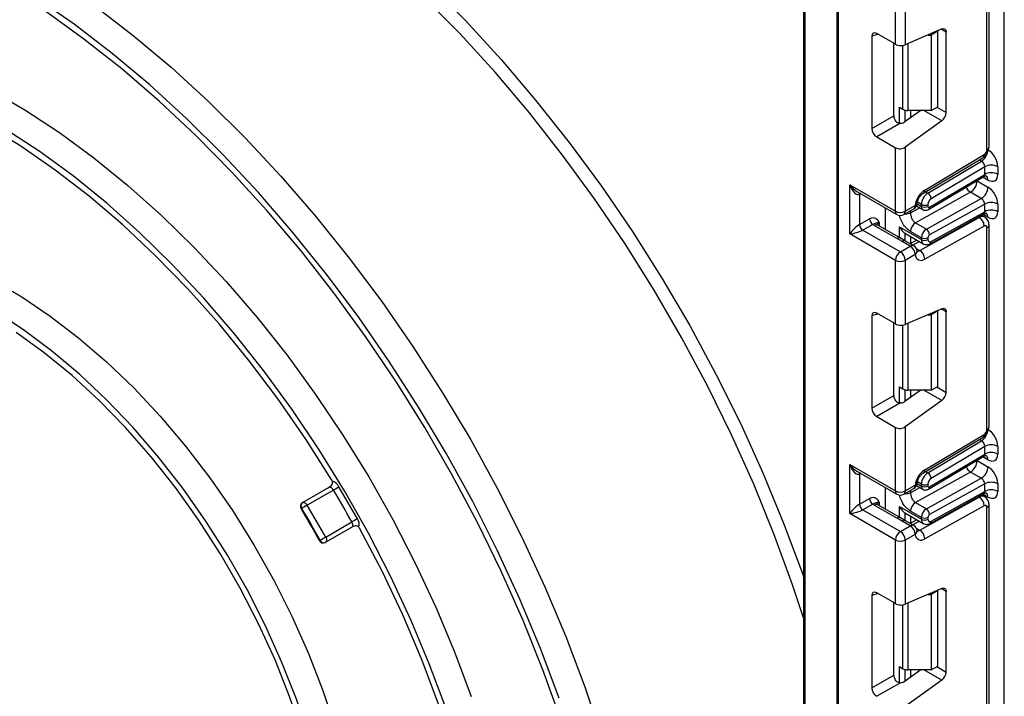
# Model space of a CAD drawing. Units: millimetres. Extents: x -446 to 6636, y -712 to 3696.
# Drawn here: x 3033 to 3246, y 1012 to 1158 of the extents above; entities that cross this region are included whole.
import ezdxf

# ---------------------------------------------------------------- set-up
doc = ezdxf.new("R2010")
doc.units = ezdxf.units.MM

msp = doc.modelspace()

# ---------------------------------------------------------------- linework, layer by layer
at = {"color": 7, "linetype": 'Continuous', "lineweight": 25, "ltscale": 10}
for p, q in [((3246.38155, 762.07615), (3246.38155, 1687.05358)), ((3202.95515, 1246.59944), (3202.95515, 997.9481)), ((3210.16764, 1240.73265), (3210.16764, 753.25778)), ((3210.46053, 1240.32445), (3210.46053, 752.84958)), ((3242.63389, 1130.37004), (3242.63389, 1173.9867)), ((3243.07323, 1130.98234), (3243.07323, 1174.599)), ((3222.8349, 1153.17538), (3222.8349, 1166.9322)), ((3224.95622, 1166.9322), (3224.95622, 1153.02499)), ((3217.7303, 1154.90651), (3217.7303, 1134.93366)), ((3222.8349, 1153.17538), (3218.78306, 1155.51445)), ((3232.86365, 1156.46868), (3224.95622, 1153.02499)), ((3229.87644, 1155.16775), (3230.5565, 1155.16775)), ((3231.97072, 1155.98416), (3230.5565, 1155.16775)), ((3230.5565, 1155.16775), (3230.5565, 1138.83693)), ((3231.97072, 1155.98416), (3231.87627, 1156.03868)), ((3231.97072, 1139.65334), (3231.97072, 1155.98416)), ((3233.79505, 1138.36095), (3233.79505, 1155.79068)), ((3222.49388, 1137.6837), (3222.49388, 1153.37224)), ((3230.5565, 1138.83693), (3231.97072, 1139.65334)), ((3217.7303, 1134.93366), (3222.49388, 1137.6837)), ((3223.69462, 1139.53258), (3224.46031, 1139.09056)), ((3228.31524, 1138.83693), (3224.95622, 1136.42154)), ((3230.5565, 1138.83693), (3225.52097, 1138.83693)), ((3223.89528, 1136.06156), (3218.78306, 1133.11023)), ((3232.86365, 1136.60758), (3224.95622, 1130.92154)), ((3218.78306, 1133.11023), (3222.8349, 1130.77116)), ((3222.8349, 1117.01433), (3222.8349, 1130.77116)), ((3224.95622, 1130.92154), (3224.95622, 1117.01433)), ((3229.16184, 1121.59907), (3242.0086, 1129.27429)), ((3228.8705, 1120.92368), (3241.71726, 1128.59891)), ((3229.82471, 1120.9361), (3241.45649, 1127.88544)), ((3230.20912, 1117.88337), (3242.13891, 1125.01075)), ((3242.13891, 1126.64582), (3230.54416, 1119.71861)), ((3242.13891, 1125.01075), (3242.13891, 1126.64582)), ((3244.96734, 1126.64582), (3244.96734, 1125.01075)), ((3212.9354, 1122.72919), (3222.8349, 1117.01433)), ((3212.9354, 1112.11416), (3212.9354, 1122.72919)), ((3230.01489, 1117.43311), (3241.91873, 1124.54499)), ((3240.51257, 1123.58587), (3242.84602, 1122.2388)), ((3214.49622, 1121.32076), (3223.14562, 1116.32757)), ((3215.05672, 1120.68784), (3215.05672, 1114.15551)), ((3239.07367, 1121.12238), (3227.1809, 1114.49655)), ((3241.40712, 1119.77531), (3239.07367, 1121.12238)), ((3228.43518, 1118.08391), (3228.43518, 1118.50111)), ((3229.51435, 1113.14947), (3241.40712, 1119.77531)), ((3229.8494, 1118.50111), (3229.8494, 1118.08391)), ((3242.13891, 1118.56419), (3230.20912, 1111.91773)), ((3242.13891, 1116.9331), (3242.13891, 1118.56419)), ((3244.96734, 1118.56419), (3244.96734, 1116.9331)), ((3220.65701, 1113.06241), (3220.65701, 1117.76421)), ((3224.6455, 1116.32757), (3226.78198, 1117.56093)), ((3224.95622, 1117.01433), (3227.0927, 1118.2477)), ((3227.37373, 1118.18928), (3228.7459, 1117.39714)), ((3230.32375, 1110.00793), (3241.94491, 1116.48244)), ((3230.54416, 1110.4733), (3242.13891, 1116.9331)), ((3242.13673, 1115.77724), (3241.42089, 1116.19049)), ((3215.05672, 1114.15551), (3217.20771, 1115.39725)), ((3217.91482, 1114.17251), (3215.76383, 1112.93077)), ((3223.90867, 1111.18527), (3218.98864, 1114.02554)), ((3227.1809, 1114.49655), (3229.51435, 1113.14947)), ((3228.11969, 1108.51789), (3240.96645, 1115.67522)), ((3243.07323, 1070.44945), (3243.07323, 1114.06611)), ((3222.8349, 1106.3993), (3212.9354, 1112.11416)), ((3215.76383, 1112.93077), (3223.89556, 1108.23642)), ((3223.15873, 1111.11101), (3218.2387, 1113.95128)), ((3223.69462, 1113.6253), (3228.43518, 1110.88864)), ((3224.90259, 1112.25575), (3225.01548, 1112.20269)), ((3225.00899, 1112.19001), (3228.84948, 1109.97295)), ((3228.43518, 1111.30186), (3226.10173, 1112.64893)), ((3242.0086, 1113.82761), (3229.16184, 1106.67028)), ((3242.63389, 1069.83715), (3242.63389, 1113.4538)), ((3225.0102, 1110.55213), (3223.69242, 1111.31369)), ((3226.03204, 1109.46979), (3224.26427, 1110.4903)), ((3226.78198, 1109.54405), (3225.01421, 1110.56456)), ((3227.42757, 1110.7938), (3225.99737, 1109.99699)), ((3228.43518, 1110.88864), (3228.43518, 1111.30186)), ((3229.8494, 1111.30186), (3229.8494, 1110.88864)), ((3223.89556, 1108.23642), (3226.03204, 1109.46979)), ((3227.0927, 1107.63267), (3224.95622, 1106.3993)), ((3222.8349, 1092.64248), (3222.8349, 1106.3993)), ((3224.95622, 1106.3993), (3224.95622, 1092.4921)), ((3222.8349, 1092.64248), (3218.78306, 1094.98156)), ((3232.86365, 1095.93579), (3224.95622, 1092.4921)), ((3231.97072, 1095.45126), (3230.5565, 1094.63486)), ((3231.97072, 1095.45126), (3231.87627, 1095.50578)), ((3231.97072, 1079.12045), (3231.97072, 1095.45126)), ((3233.79505, 1077.82806), (3233.79505, 1095.25779)), ((3217.7303, 1094.37362), (3217.7303, 1074.40076)), ((3222.49388, 1077.15081), (3222.49388, 1092.83935)), ((3229.87644, 1094.63486), (3230.5565, 1094.63486)), ((3230.5565, 1094.63486), (3230.5565, 1078.30404)), ((3223.69462, 1078.99969), (3224.46031, 1078.55766)), ((3228.31524, 1078.30404), (3224.95622, 1075.88865)), ((3230.5565, 1078.30404), (3225.52097, 1078.30404)), ((3230.5565, 1078.30404), (3231.97072, 1079.12045)), ((3217.7303, 1074.40076), (3222.49388, 1077.15081)), ((3232.86365, 1076.07469), (3224.95622, 1070.38865)), ((3223.89528, 1075.52867), (3218.78306, 1072.57734)), ((3218.78306, 1072.57734), (3222.8349, 1070.23826)), ((3222.8349, 1056.48144), (3222.8349, 1070.23826)), ((3224.95622, 1070.38865), (3224.95622, 1056.48144)), ((3228.8705, 1060.39079), (3241.71726, 1068.06602)), ((3229.16184, 1061.06618), (3242.0086, 1068.7414)), ((3229.82471, 1060.40321), (3241.45649, 1067.35254)), ((3242.13891, 1066.11293), (3230.54416, 1059.18571)), ((3242.13891, 1064.47761), (3242.13891, 1066.11293)), ((3244.96734, 1066.11293), (3244.96734, 1064.47761)), ((3230.01489, 1056.89997), (3241.91873, 1064.01185)), ((3230.20912, 1057.35022), (3242.13891, 1064.47761)), ((3240.51257, 1063.05273), (3242.84602, 1061.70566)), ((3212.9354, 1062.1963), (3222.8349, 1056.48144)), ((3212.9354, 1051.58127), (3212.9354, 1062.1963)), ((3214.49622, 1060.78786), (3223.14562, 1055.79468)), ((3215.05672, 1060.15495), (3215.05672, 1053.62262)), ((3239.07367, 1060.58924), (3227.1809, 1053.96341)), ((3229.51435, 1052.61633), (3241.40712, 1059.24217)), ((3241.40712, 1059.24217), (3239.07367, 1060.58924)), ((3100.25463, 1057.2491), (3094.59778, 1053.98347)), ((3101.24154, 1056.69401), (3095.58469, 1053.42838)), ((3220.65701, 1052.52952), (3220.65701, 1057.23132)), ((3224.6455, 1055.79468), (3226.78198, 1057.02804)), ((3224.95622, 1056.48144), (3227.0927, 1057.71481)), ((3227.37363, 1057.6562), (3228.7459, 1056.864)), ((3228.43518, 1057.55077), (3228.43518, 1057.96822)), ((3229.8494, 1057.96822), (3229.8494, 1057.55077)), ((3242.13891, 1058.03105), (3230.20912, 1051.38459)), ((3242.13891, 1056.40021), (3242.13891, 1058.03105)), ((3244.96734, 1058.03105), (3244.96734, 1056.40021)), ((3215.05672, 1053.62262), (3217.20771, 1054.86436)), ((3228.11969, 1047.985), (3240.96645, 1055.14233)), ((3230.32375, 1049.47504), (3241.94491, 1055.94955)), ((3230.54416, 1049.94041), (3242.13891, 1056.40021)), ((3242.13673, 1055.24435), (3241.42089, 1055.6576)), ((3094.58187, 1053.97368), (3094.59778, 1053.98347)), ((3217.91482, 1053.63962), (3215.76383, 1052.39788)), ((3215.76383, 1052.39788), (3223.89556, 1047.70353)), ((3223.15873, 1050.57811), (3218.2387, 1053.41839)), ((3223.90867, 1050.65238), (3218.98864, 1053.49265)), ((3223.69462, 1053.09241), (3228.43518, 1050.35574)), ((3227.1809, 1053.96341), (3229.51435, 1052.61633)), ((3242.0086, 1053.29472), (3229.16184, 1046.13738)), ((3242.63389, 1009.30425), (3242.63389, 1052.92091)), ((3243.07323, 1009.91656), (3243.07323, 1053.53322)), ((3222.8349, 1045.86641), (3212.9354, 1051.58127)), ((3225.0102, 1050.01923), (3223.69242, 1050.78079)), ((3224.90259, 1051.72286), (3225.01548, 1051.6698)), ((3225.00899, 1051.65712), (3228.84948, 1049.44005)), ((3227.42757, 1050.26091), (3225.99737, 1049.4641)), ((3228.43518, 1050.76872), (3226.10173, 1052.11579)), ((3228.43518, 1050.35574), (3228.43518, 1050.76872)), ((3229.8494, 1050.76872), (3229.8494, 1050.35574)), ((3099.56585, 1045.37832), (3105.22271, 1048.64396)), ((3099.57861, 1046.5107), (3105.23547, 1049.77633)), ((3223.89556, 1047.70353), (3226.03204, 1048.9369)), ((3226.03204, 1048.9369), (3224.26427, 1049.95741)), ((3226.78198, 1049.01116), (3225.01421, 1050.03167)), ((3222.8349, 1032.10959), (3222.8349, 1045.86641)), ((3227.0927, 1047.09978), (3224.95622, 1045.86641)), ((3224.95622, 1045.86641), (3224.95622, 1031.9592)), ((3099.56585, 1045.37832), (3099.54951, 1045.36948)), ((3232.86365, 1035.4029), (3224.95622, 1031.9592)), ((3217.7303, 1033.84073), (3217.7303, 1013.86787)), ((3222.8349, 1032.10959), (3218.78306, 1034.44867)), ((3229.87644, 1034.10196), (3230.5565, 1034.10196)), ((3231.97072, 1034.91837), (3230.5565, 1034.10196)), ((3230.5565, 1034.10196), (3230.5565, 1017.77115)), ((3231.97072, 1034.91837), (3231.87627, 1034.97289)), ((3231.97072, 1018.58756), (3231.97072, 1034.91837)), ((3233.79505, 1017.29516), (3233.79505, 1034.7249)), ((3222.49388, 1016.61792), (3222.49388, 1032.30646)), ((3223.69462, 1018.46679), (3224.46031, 1018.02477)), ((3230.5565, 1017.77115), (3231.97072, 1018.58756)), ((3217.7303, 1013.86787), (3222.49388, 1016.61792)), ((3228.31524, 1017.77115), (3224.95622, 1015.35576)), ((3230.5565, 1017.77115), (3225.52097, 1017.77115)), ((3223.89528, 1014.99577), (3218.78306, 1012.04445)), ((3232.86365, 1015.5418), (3224.95622, 1009.85576))]:
    msp.add_line(p, q, dxfattribs=at)
at = {"color": 8, "linetype": 'Continuous', "lineweight": 25, "ltscale": 10}
for p, q in [((3203.24804, 1246.43036), (3203.24804, 997.5399)), ((3219.07802, 1155.34418), (3217.7303, 1154.90651)), ((3233.79505, 1155.79068), (3232.72511, 1156.40835)), ((3224.46031, 1139.09056), (3224.46031, 1152.89356)), ((3225.52097, 1153.27094), (3225.52097, 1138.83693)), ((3223.69462, 1136.07522), (3223.69462, 1139.53258)), ((3224.89671, 1138.91549), (3224.89671, 1136.3808)), ((3224.90259, 1136.38466), (3224.90259, 1138.91394)), ((3226.10467, 1138.83693), (3226.10467, 1137.24737)), ((3232.86365, 1136.60758), (3229.00189, 1138.83693)), ((3231.76352, 1139.53373), (3233.79505, 1138.36095)), ((3241.45649, 1127.88544), (3240.98176, 1128.15949)), ((3240.51257, 1123.58587), (3240.40706, 1123.64185)), ((3240.51257, 1123.70488), (3240.51257, 1123.58587)), ((3242.84602, 1123.78537), (3241.72779, 1124.43091)), ((3215.32465, 1120.84251), (3215.05672, 1120.68784)), ((3229.34999, 1121.21015), (3229.82471, 1120.9361)), ((3227.49961, 1118.62401), (3228.43518, 1118.08391)), ((3228.43518, 1118.50111), (3227.5782, 1118.99584)), ((3226.10173, 1116.6473), (3228.1083, 1117.76522)), ((3226.10173, 1117.16823), (3226.10173, 1116.6473)), ((3242.84602, 1115.70771), (3241.72054, 1116.35744)), ((3219.29936, 1114.56339), (3219.29936, 1113.84616)), ((3240.96645, 1115.67522), (3240.73542, 1115.8086)), ((3223.69462, 1111.30884), (3223.69462, 1113.6253)), ((3224.89671, 1112.25961), (3224.89671, 1110.61772)), ((3224.90259, 1110.61431), (3224.90259, 1112.25575)), ((3226.10467, 1111.55749), (3226.10467, 1110.05677)), ((3228.00594, 1110.45991), (3226.57575, 1109.6631)), ((3227.34919, 1108.96269), (3228.11969, 1108.51789)), ((3233.79505, 1095.25779), (3232.72511, 1095.87545)), ((3219.07802, 1094.81128), (3217.7303, 1094.37362)), ((3225.52097, 1092.73805), (3225.52097, 1078.30404)), ((3224.46031, 1078.55766), (3224.46031, 1092.36067)), ((3223.69462, 1075.54233), (3223.69462, 1078.99969)), ((3224.89671, 1078.38259), (3224.89671, 1075.84791)), ((3224.90259, 1075.85177), (3224.90259, 1078.38105)), ((3226.10467, 1078.30404), (3226.10467, 1076.71448)), ((3232.86365, 1076.07469), (3229.00189, 1078.30404)), ((3231.76352, 1079.00083), (3233.79505, 1077.82806)), ((3241.45649, 1067.35254), (3240.98176, 1067.6266)), ((3240.51257, 1063.05273), (3240.40706, 1063.10871)), ((3240.51257, 1063.17174), (3240.51257, 1063.05273)), ((3242.84602, 1063.25223), (3241.72779, 1063.89777)), ((3215.32465, 1060.30962), (3215.05672, 1060.15495)), ((3229.34999, 1060.67726), (3229.82471, 1060.40321)), ((3226.10173, 1056.11416), (3228.1083, 1057.23208)), ((3226.10173, 1056.63534), (3226.10173, 1056.11416)), ((3227.49958, 1058.09088), (3228.43518, 1057.55077)), ((3228.43518, 1057.96822), (3227.5782, 1058.46295)), ((3240.96645, 1055.14233), (3240.73542, 1055.2757)), ((3242.84602, 1055.17482), (3241.72054, 1055.82455)), ((3219.29936, 1054.03049), (3219.29936, 1053.31327)), ((3223.69462, 1050.77594), (3223.69462, 1053.09241)), ((3224.89671, 1051.72672), (3224.89671, 1050.08482)), ((3224.90259, 1050.08142), (3224.90259, 1051.72286)), ((3226.10467, 1051.0246), (3226.10467, 1049.52388)), ((3228.00594, 1049.92702), (3226.57575, 1049.13021)), ((3227.34919, 1048.4298), (3228.11969, 1047.985)), ((3233.79505, 1034.7249), (3232.72511, 1035.34256)), ((3219.07802, 1034.27839), (3217.7303, 1033.84073)), ((3224.46031, 1018.02477), (3224.46031, 1031.82777)), ((3225.52097, 1032.20515), (3225.52097, 1017.77115)), ((3223.69462, 1015.00944), (3223.69462, 1018.46679)), ((3231.76352, 1018.46794), (3233.79505, 1017.29516)), ((3224.89671, 1017.8497), (3224.89671, 1015.31502)), ((3224.90259, 1015.31887), (3224.90259, 1017.84815)), ((3226.10467, 1017.77115), (3226.10467, 1016.18159)), ((3232.86365, 1015.5418), (3229.00189, 1017.77115))]:
    msp.add_line(p, q, dxfattribs=at)
at = {"color": 8, "linetype": 'Continuous', "lineweight": 25, "ltscale": 10, "flags": 128}
for points in [[(3121.89384, 1166.28677), (3129.79368, 1158.30597), (3137.50387, 1149.8994), (3144.99722, 1141.0967), (3152.24734, 1131.92888), (3159.22868, 1122.42824), (3165.91663, 1112.62826), (3172.28763, 1102.56348), (3178.31924, 1092.26935), (3183.99019, 1081.78215), (3189.2805, 1071.13885), (3194.17154, 1060.37693), (3198.64607, 1049.53432), (3202.68832, 1038.64923), (3202.95515, 1037.88543)], [(3202.95515, 1029.01237), (3200.51223, 1036.38741), (3196.5559, 1047.19873), (3192.16712, 1057.9727), (3187.36147, 1068.67113), (3182.15596, 1079.25611), (3176.56906, 1089.69011), (3170.62056, 1099.93615), (3164.33155, 1109.9579), (3157.72432, 1119.71986), (3150.82229, 1129.18741), (3143.64993, 1138.32701), (3136.23266, 1147.10624), (3128.59676, 1155.494), (3120.76931, 1163.46055)], [(3215.05672, 1120.68784), (3215.07031, 1120.8393), (3215.10943, 1120.96676)], [(3215.05672, 1060.15495), (3215.07031, 1060.3064), (3215.10943, 1060.43387)], [(3101.24154, 1056.69401), (3101.13167, 1056.85612), (3101.00719, 1056.99989), (3100.87293, 1057.11977), (3100.73408, 1057.2111), (3100.59602, 1057.27034), (3100.46411, 1057.29521), (3100.34345, 1057.28473), (3100.25463, 1057.2491)], [(3094.59778, 1053.98347), (3094.6866, 1054.0191), (3094.80725, 1054.02957), (3094.93917, 1054.00471), (3095.07722, 1053.94546), (3095.21607, 1053.85413), (3095.35034, 1053.73426), (3095.47482, 1053.59048), (3095.58469, 1053.42838)], [(3105.22271, 1048.64396), (3105.29804, 1048.70312), (3105.36743, 1048.8024), (3105.41185, 1048.92908), (3105.42956, 1049.07828), (3105.41988, 1049.24421), (3105.3832, 1049.42043), (3105.32092, 1049.60013), (3105.23547, 1049.77633)], [(3099.57861, 1046.5107), (3099.66407, 1046.3345), (3099.72634, 1046.1548), (3099.76303, 1045.97858), (3099.7727, 1045.81265), (3099.75499, 1045.66345), (3099.71058, 1045.53676), (3099.64119, 1045.43749), (3099.56585, 1045.37832)]]:
    msp.add_lwpolyline(points, dxfattribs=at)
at = {"color": 7, "linetype": 'Continuous', "lineweight": 25, "ltscale": 10, "flags": 128}
for points in [[(3150.11208, 1011.62589), (3146.05329, 1022.37493), (3141.56643, 1033.07575), (3136.66757, 1043.69005), (3131.37423, 1054.17981), (3125.70536, 1064.5075), (3119.68126, 1074.63615), (3113.3235, 1084.52948), (3106.65482, 1094.1521), (3099.69911, 1103.46956), (3092.48127, 1112.44849), (3085.02712, 1121.05676), (3077.36336, 1129.26355), (3069.51742, 1137.03948), (3061.51739, 1144.35673), (3053.3919, 1151.18908), (3045.17004, 1157.5121), (3036.88125, 1163.30313)], [(3049.60252, 1161.47003), (3057.90785, 1155.08283), (3066.11583, 1148.18111), (3074.19708, 1140.78958), (3082.12267, 1132.9347), (3089.86424, 1124.64459), (3097.39406, 1115.94893), (3104.68518, 1106.87884), (3111.71151, 1097.46679), (3118.44788, 1087.74648), (3124.8702, 1077.7527), (3130.95545, 1067.52123), (3136.68187, 1057.08869), (3142.02895, 1046.49243), (3146.97755, 1035.77038), (3151.50996, 1024.96092), (3155.60995, 1014.10275), (3159.26285, 1003.23474)], [(3150.44979, 1007.01994), (3146.58094, 1017.76825), (3142.27404, 1028.48422), (3137.5448, 1039.12879), (3132.41048, 1049.66313), (3126.88979, 1060.04881), (3121.00287, 1070.24797), (3114.77119, 1080.2234), (3108.21747, 1089.93873), (3101.36563, 1099.35852), (3094.24064, 1108.44842), (3086.8685, 1117.17528), (3079.27609, 1125.50727), (3071.49109, 1133.41399), (3063.54191, 1140.86663), (3055.45752, 1147.838), (3047.26743, 1154.30266), (3039.00149, 1160.23705)], [(3232.86365, 1156.46868), (3233.05113, 1156.53015), (3233.22825, 1156.54742), (3233.38922, 1156.51992), (3233.52878, 1156.44855), (3233.64236, 1156.33565), (3233.72625, 1156.18491), (3233.77771, 1156.00125), (3233.79505, 1155.79068)], [(3026.95714, 1143.27939), (3034.47083, 1138.94183), (3041.96774, 1134.03442), (3049.41439, 1128.57909), (3056.77752, 1122.60021), (3064.02424, 1116.12446), (3071.12219, 1109.18078), (3078.03967, 1101.80018), (3084.74578, 1094.01563), (3091.21057, 1085.86188), (3097.40517, 1077.37535), (3103.30191, 1068.59396), (3108.87445, 1059.55691), (3114.09791, 1050.30457), (3118.94896, 1040.87827), (3123.40593, 1031.3201), (3127.44892, 1021.67275), (3131.05986, 1011.97932)], [(3100.91021, 1058.82586), (3095.2585, 1067.72726), (3089.28735, 1076.35549), (3083.02448, 1084.67047), (3076.49898, 1092.6336), (3069.74115, 1100.20788), (3062.78238, 1107.35816), (3055.65498, 1114.05121), (3048.39205, 1120.25597), (3041.02732, 1125.9436), (3033.595, 1131.08771), (3026.12959, 1135.6644)], [(3137.48711, 944.81586), (3137.2392, 953.52158), (3136.49657, 962.47466), (3135.26254, 971.6351), (3133.54263, 980.96199), (3131.34451, 990.41368), (3128.67799, 999.94795), (3125.555, 1009.52222), (3121.98948, 1019.09372), (3117.99735, 1028.61972), (3113.59645, 1038.05766), (3108.80642, 1047.36539), (3103.64866, 1056.50135), (3098.14621, 1065.42472), (3092.32365, 1074.09566), (3086.20697, 1082.47543), (3079.82349, 1090.52662), (3073.20174, 1098.21326), (3066.37127, 1105.50102), (3059.3626, 1112.35736), (3052.20704, 1118.75165), (3044.93652, 1124.65533), (3037.58354, 1130.04204), (3030.18093, 1134.88771)], [(3227.52292, 1108.4101), (3227.52668, 1108.34525), (3227.52658, 1108.32983)], [(3027.6105, 1102.07549), (3033.81747, 1098.49228), (3040.00431, 1094.34395), (3046.13089, 1089.65738), (3052.1575, 1084.46299), (3058.04503, 1078.79445), (3063.75531, 1072.68852), (3069.2513, 1066.18481), (3074.49737, 1059.3255), (3079.45948, 1052.15507), (3084.10546, 1044.72002), (3088.40518, 1037.06857), (3092.33075, 1029.25035), (3095.85671, 1021.31606), (3098.96019, 1013.31716), (3101.62107, 1005.30551), (3103.82209, 997.33309), (3105.54897, 989.4516), (3106.79053, 981.71214), (3107.53869, 974.16492), (3107.78862, 966.85888)], [(3102.13177, 965.22606), (3101.88002, 972.49285), (3101.12643, 980.00195), (3099.87603, 987.70339), (3098.13713, 995.54591), (3095.9213, 1003.47733), (3093.2433, 1011.44486), (3090.12094, 1019.39548), (3086.57501, 1027.27628), (3082.62909, 1035.03482), (3078.30946, 1042.61945), (3073.64485, 1049.97972), (3068.66631, 1057.06664), (3063.40696, 1063.83304), (3057.90182, 1070.23389), (3052.18751, 1076.22661), (3046.30207, 1081.7713), (3040.28465, 1086.83107), (3034.17531, 1091.37225), (3028.01471, 1095.36462)], [(3232.86365, 1095.93579), (3233.05113, 1095.99726), (3233.22825, 1096.01453), (3233.38922, 1095.98703), (3233.52878, 1095.91566), (3233.64236, 1095.80276), (3233.72625, 1095.65201), (3233.77771, 1095.46836), (3233.79505, 1095.25779)], [(3100.71756, 966.04247), (3100.46397, 973.26895), (3099.70493, 980.73885), (3098.44564, 988.40115), (3096.69469, 996.20351), (3094.46404, 1004.09262), (3091.76894, 1012.01459), (3088.62778, 1019.91532), (3085.06204, 1027.74083), (3081.09606, 1035.43766), (3076.75693, 1042.95324), (3072.07431, 1050.23623), (3067.08017, 1057.23688), (3061.80863, 1063.90736), (3056.29571, 1070.20212), (3050.57905, 1076.07814), (3044.69771, 1081.4953), (3038.69187, 1086.41658), (3032.60255, 1090.80838)], [(3106.91608, 876.50488), (3111.7796, 880.19568), (3116.25024, 884.47924), (3120.30742, 889.33584), (3123.93243, 894.74309), (3127.10859, 900.67611), (3129.82128, 907.10756), (3132.05799, 914.00783), (3133.80843, 921.34514), (3135.06453, 929.0857), (3135.82051, 937.19385), (3136.07289, 945.63227), (3135.82051, 954.36207), (3135.06453, 963.34306), (3133.80843, 972.53389), (3132.05799, 981.89221), (3129.82128, 991.37493), (3127.10859, 1000.93838), (3123.93243, 1010.53852), (3120.30742, 1020.13113), (3116.25024, 1029.67203), (3111.7796, 1039.11729), (3106.91608, 1048.4234)], [(3227.52292, 1047.87721), (3227.52668, 1047.81236), (3227.52658, 1047.79694)], [(3232.86365, 1035.4029), (3233.05113, 1035.46437), (3233.22825, 1035.48164), (3233.38922, 1035.45414), (3233.52878, 1035.38277), (3233.64236, 1035.26987), (3233.72625, 1035.11912), (3233.77771, 1034.93547), (3233.79505, 1034.7249)]]:
    msp.add_lwpolyline(points, dxfattribs=at)
at = {"color": 7, "linetype": 'Continuous', "lineweight": 25, "ltscale": 100}
for centre, radius, start, end in [((3225.47775, 1141.00085), 2.16435, 241.9597609, 271.1440967), ((3231.45986, 1138.47735), 2.33809, 306.8987058, 357.1463053), ((3241.24871, 1130.43421), 1.38666, 303.2297059, 357.347685), ((3243.55313, 1123.9164), 3.07404, 62.6096722, 117.3903278), ((3243.55313, 1122.28133), 3.07404, 62.6096722, 117.3903278), ((3237.45038, 1123.72249), 3.06523, 301.9772038, 357.4454045), ((3231.74997, 1117.68673), 4.69093, 123.4858454, 173.1317692), ((3231.51335, 1118.35851), 3.08147, 123.2297059, 177.347685), ((3228.98666, 1119.61956), 1.56065, 3.638848, 57.5208495), ((3239.78383, 1122.37542), 3.06523, 301.9772038, 357.4454045), ((3226.03204, 1118.86001), 1.5, 299.9973117, 354.3915722), ((3229.14229, 1119.86582), 1.53702, 242.6096722, 297.3903278), ((3231.38848, 1118.42981), 1.54073, 123.2297059, 177.347685), ((3243.55313, 1115.83477), 3.07404, 62.6096722, 117.3903278), ((3223.89556, 1119.0614), 2.30553, 242.6096722, 297.3903278), ((3223.89556, 1117.62664), 1.5, 240.0026883, 299.9973117), ((3229.14229, 1119.44862), 1.53702, 242.6096722, 297.3903278), ((3230.0661, 1118.04972), 0.21938, 171.0343084, 310.6868113), ((3243.55313, 1114.20368), 3.07404, 62.6096722, 117.3903278), ((3216.59194, 1114.22537), 1.5368, 182.6054785, 237.3945217), ((3218.74293, 1115.46711), 1.5368, 182.6054785, 237.3945217), ((3219.47162, 1116.10398), 2.48077, 231.1305516, 240.1989179), ((3228.39837, 1112.54646), 2.29892, 121.9772038, 177.4454045), ((3239.73845, 1113.76485), 2.27101, 1.5834691, 57.2669093), ((3230.73182, 1111.19939), 2.29892, 121.9772038, 177.4454045), ((3228.69569, 1111.87589), 1.51401, 1.5834691, 57.2669093), ((3230.61494, 1111.2677), 0.76631, 121.9772038, 177.4454045), ((3242.24791, 1113.51803), 0.39129, 350.5526953, 127.7046863), ((3229.14229, 1112.66657), 1.53702, 242.6096722, 297.3903278), ((3229.14229, 1112.25335), 1.53702, 242.6096722, 297.3903278), ((3230.27826, 1110.81727), 0.43476, 170.5526953, 307.7046863), ((3225.13772, 1106.29451), 2.30521, 122.6054783, 177.3945215), ((3222.65339, 1106.29451), 2.30521, 2.6054785, 57.3945217), ((3224.78988, 1107.52788), 2.30521, 2.6054785, 57.3945217), ((3226.03204, 1108.24498), 1.5, 6.3201389, 60.0026883), ((3228.36202, 1107.65618), 1.26954, 181.0612851, 309.0506105), ((3226.89169, 1106.60752), 2.27101, 1.5834691, 57.2669093), ((3223.89556, 1108.44637), 2.30553, 242.6096722, 297.3903278), ((3225.47775, 1080.46796), 2.16435, 241.9597609, 271.1440967), ((3231.45986, 1077.94446), 2.33809, 306.8987058, 357.1463053), ((3241.24871, 1069.90131), 1.38666, 303.2297059, 357.347685), ((3243.55313, 1063.38351), 3.07404, 62.6096722, 117.3903278), ((3237.45038, 1063.18935), 3.06523, 301.9772038, 357.4454045), ((3243.55313, 1061.74819), 3.07404, 62.6096722, 117.3903278), ((3231.74997, 1057.15384), 4.69093, 123.4858454, 173.1317692), ((3239.78383, 1061.84228), 3.06523, 301.9772038, 357.4454045), ((3099.44734, 1057.9362), 1.71216, 22.6731177, 31.3063074), ((3231.51335, 1057.82562), 3.08147, 123.2297059, 177.347685), ((3228.98666, 1059.08666), 1.56065, 3.638848, 57.5208495), ((3231.38848, 1057.89692), 1.54073, 123.2297059, 177.347685), ((3100.29923, 1056.29964), 2.40916, 27.529649, 72.4124734), ((3082.53685, 1089.10115), 37.41775, 299.9925982, 302.1271297), ((2870.80685, 919.04069), 268.41867, 29.1474383, 30.8525618), ((2870.51423, 918.87177), 270.1504, 29.1474383, 30.8525618), ((3226.03204, 1058.32711), 1.5, 299.9973117, 354.3915722), ((3229.14229, 1059.33293), 1.53702, 242.6096722, 297.3903278), ((3229.14229, 1058.91548), 1.53702, 242.6096722, 297.3903278), ((3230.0661, 1057.51658), 0.21938, 171.0343084, 310.6868113), ((3243.55313, 1055.30163), 3.07404, 62.6096722, 117.3903278), ((3243.55313, 1053.67078), 3.07404, 62.6096722, 117.3903278), ((3218.74293, 1054.93422), 1.5368, 182.6054785, 237.3945217), ((3223.89556, 1058.52851), 2.30553, 242.6096722, 297.3903278), ((3223.89556, 1057.09375), 1.5, 240.0026883, 299.9973117), ((3239.73845, 1053.23196), 2.27101, 1.5834691, 57.2669093), ((3095.09774, 1053.11742), 1, 123.2047874, 210.8526416), ((3114.28938, 1021.02124), 37.41775, 119.9925982, 122.1271297), ((2865.44262, 915.94399), 266.68694, 29.1474383, 30.8525618), ((3095.09774, 1053.11742), 1, 119.9973117, 123.2047874), ((2865.15, 915.77506), 268.41867, 29.1474383, 30.8525618), ((3216.59194, 1053.69248), 1.5368, 182.6054785, 237.3945217), ((3219.47162, 1055.57109), 2.48077, 231.1305516, 240.1989179), ((3228.39837, 1052.01332), 2.29892, 121.9772038, 177.4454045), ((3230.73182, 1050.66625), 2.29892, 121.9772038, 177.4454045), ((3228.69569, 1051.34275), 1.51401, 1.5834691, 57.2669093), ((3242.24791, 1052.98514), 0.39129, 350.5526953, 127.7046863), ((3124.06377, 1017.16738), 37.65433, 117.8808796, 120.0019976), ((3104.42237, 1049.1573), 2.40958, 347.5914809, 32.4689052), ((3229.14229, 1052.13343), 1.53702, 242.6096722, 297.3903278), ((3229.14229, 1051.72046), 1.53702, 242.6096722, 297.3903278), ((3230.27826, 1050.28438), 0.43476, 170.5526953, 307.7046863), ((3230.61494, 1050.73456), 0.76631, 121.9772038, 177.4454045), ((3105.41421, 1047.60137), 1.71211, 28.6936373, 37.3269971), ((3224.78988, 1046.99499), 2.30521, 2.6054785, 57.3945217), ((3226.03204, 1047.71208), 1.5, 6.3201389, 60.0026883), ((3226.89169, 1046.07463), 2.27101, 1.5834691, 57.2669093), ((3080.75031, 1079.11965), 37.65433, 297.8808796, 300.0019976), ((3225.13772, 1045.76162), 2.30521, 122.6054783, 177.3945215), ((3223.89556, 1047.91348), 2.30553, 242.6096722, 297.3903278), ((3222.65339, 1045.76162), 2.30521, 2.6054785, 57.3945217), ((3228.36202, 1047.12329), 1.26954, 181.0612851, 309.0506105), ((3099.0659, 1046.24437), 1, 209.1473609, 296.8059308), ((3099.0659, 1046.24437), 1, 296.8059308, 299.9973117), ((3225.47775, 1019.93507), 2.16435, 241.9597609, 271.1440967), ((3231.45986, 1017.41157), 2.33809, 306.8987058, 357.1463053)]:
    msp.add_arc(centre, radius, start, end, dxfattribs=at)
at = {"color": 8, "linetype": 'Continuous', "lineweight": 25, "ltscale": 100}
for centre, radius, start, end in [((3239.70937, 1130.51179), 3.15439, 303.6329305, 348.5986029), ((3241.27835, 1129.18877), 0.73524, 306.6525538, 6.6799137), ((3242.32254, 1131.0572), 0.75441, 294.3746583, 354.3052007), ((3241.84672, 1123.8848), 1.00423, 354.3173313, 54.3748169), ((3228.43155, 1121.51355), 0.73527, 306.661647, 6.6790934), ((3240.43434, 1123.25185), 2.52706, 202.9225771, 237.4226316), ((3226.91368, 1118.84785), 0.62628, 286.6092867, 347.2116738), ((3223.5699, 1116.9332), 0.73947, 173.7011525, 234.9866671), ((3224.22121, 1116.9332), 0.73947, 305.0133329, 6.2988475), ((3226.3577, 1118.16657), 0.73947, 305.0133329, 6.2988475), ((3229.18512, 1118.00942), 0.75362, 174.3271649, 234.262865), ((3229.72228, 1117.82635), 0.49017, 306.6560554, 6.6795978), ((3241.86411, 1115.81502), 0.98776, 353.7630305, 54.9247891), ((3218.67808, 1113.33796), 0.75447, 65.692881, 125.6175775), ((3219.65058, 1113.82925), 0.81383, 115.5669511, 161.5784172), ((3241.63997, 1114.70103), 1.18435, 64.7145849, 124.6585711), ((3242.32251, 1114.14101), 0.75446, 294.3757515, 354.2926585), ((3223.59262, 1110.54336), 0.71448, 62.6331761, 127.3932313), ((3224.70078, 1109.90601), 0.72934, 64.548129, 126.7623295), ((3229.4158, 1110.78107), 0.9865, 173.7400683, 235.177601), ((3230.04035, 1110.42703), 0.50593, 304.0806119, 5.24772), ((3226.46855, 1108.8855), 0.72934, 64.548129, 126.7623295), ((3226.61435, 1108.41396), 0.9161, 301.4774665, 354.731105), ((3227.67533, 1109.20099), 0.81491, 259.0566095, 303.0438231), ((3239.70937, 1069.9789), 3.15439, 303.6329305, 348.5986029), ((3242.32254, 1070.52431), 0.75441, 294.3746583, 354.3052007), ((3241.27835, 1068.65587), 0.73524, 306.6525538, 6.6799137), ((3241.84672, 1063.35166), 1.00423, 354.3173313, 54.3748169), ((3228.43155, 1060.98066), 0.73527, 306.661647, 6.6790934), ((3240.43434, 1062.71871), 2.52706, 202.9225771, 237.4226316), ((3226.3577, 1057.63368), 0.73947, 305.0133328, 6.2988476), ((3226.91368, 1058.31495), 0.62628, 286.6092867, 347.2116738), ((3229.18512, 1057.47627), 0.75362, 174.3271649, 234.262865), ((3229.72244, 1057.29318), 0.49001, 306.59907, 6.6847367), ((3223.5699, 1056.40031), 0.73947, 173.7011525, 234.9866671), ((3224.22121, 1056.40031), 0.73947, 305.0133329, 6.2988475), ((3241.63997, 1054.16814), 1.18435, 64.7145849, 124.6585711), ((3241.86411, 1055.28213), 0.98776, 353.7630305, 54.9247891), ((3095.12346, 1053.24802), 0.90959, 129.0759305, 216.3244881), ((3094.73214, 1052.05339), 0.73942, 117.5074847, 131.8039752), ((3218.67808, 1052.80506), 0.75447, 65.692881, 125.6175775), ((3219.65058, 1053.29635), 0.81383, 115.5669511, 161.5784172), ((3242.32251, 1053.60812), 0.75446, 294.3757515, 354.2926585), ((3223.59262, 1050.01047), 0.71448, 62.6331761, 127.3932313), ((3229.4158, 1050.24818), 0.9865, 173.7400683, 235.177601), ((3224.70078, 1049.37312), 0.72934, 64.548129, 126.7623295), ((3226.46855, 1048.35261), 0.72934, 64.548129, 126.7623295), ((3227.67533, 1048.6681), 0.81491, 259.0566095, 303.0438231), ((3230.05455, 1049.88743), 0.49247, 303.1258164, 6.1761536), ((3226.61435, 1047.88107), 0.9161, 301.4774665, 354.731105), ((3097.95875, 1046.46503), 0.74532, 288.2792398, 302.4614818), ((3099.19188, 1046.20145), 0.90965, 203.6758765, 290.9324523)]:
    msp.add_arc(centre, radius, start, end, dxfattribs=at)
at = {"color": 7, "linetype": 'Continuous', "lineweight": 25, "ltscale": 100}
for centre, major_axis, ratio, start_param, end_param in [((3218.79893, 1154.27128), (-0.76116, 1.31851), 0.568868941, 5.505292396, 7.06123604), ((3223.89556, 1153.63729), (1.49829, -0.14252), 0.503002124, 3.974801437, 5.545597764), ((3223.5625, 1137.08513), (-0.74994, 1.29907), 0.586021532, 0.792908248, 1.614742594), ((3223.89556, 1137.03385), (1.49545, 0.18171), 0.642645436, 4.634274569, 5.419858951), ((3218.79893, 1134.33508), (-0.74994, 1.29907), 0.586021532, 0.792908248, 2.348851892), ((3223.89556, 1131.53385), (1.49545, 0.18171), 0.642645436, 3.849062624, 5.419858951), ((3242.84602, 1127.87043), (-1.49965, 2.59854), 0.577381518, 3.92722441, 5.498020737), ((3241.43181, 1127.05403), (-0.47233, 0.88223), 0.597122399, 3.946567825, 5.517364151), ((3242.84602, 1126.23536), (-1.49965, 2.59854), 0.577381518, 2.356428083, 3.92722441), ((3213.99606, 1123.3415), (-0.97886, 2.69184), 0.422233888, 1.645215968, 3.216012295), ((3242.84602, 1119.7888), (-1.49965, 2.59854), 0.577381518, 3.92722441, 5.498020737), ((3241.43181, 1118.97239), (-0.52485, 0.85197), 0.556932685, 3.91153404, 5.482330367), ((3242.84602, 1118.15771), (-1.49965, 2.59854), 0.577381518, 2.356428083, 3.92722441), ((3213.99606, 1112.72647), (1.47085, 1.5287), 0.192492992, 0.587941297, 2.158737624), ((3213.99606, 1112.72647), (2.05922, 0.50963), 0.19237751, 4.124394314, 5.695190641), ((3227.02097, 1113.33786), (2.82843, 0), 0.577381545, 3.862752007, 3.865898988), ((3218.79893, 1093.73839), (-0.76116, 1.31851), 0.568868941, 5.505292396, 7.06123604), ((3223.89556, 1093.1044), (1.49829, -0.14252), 0.503002124, 3.974801437, 5.545597764), ((3223.5625, 1076.55224), (-0.74994, 1.29907), 0.586021532, 0.792908248, 1.614742594), ((3223.89556, 1076.50096), (1.49545, 0.18171), 0.642645436, 4.634274569, 5.419858951), ((3218.79893, 1073.80219), (-0.74994, 1.29907), 0.586021532, 0.792908248, 2.348851892), ((3223.89556, 1071.00096), (1.49545, 0.18171), 0.642645436, 3.849062624, 5.419858951), ((3242.84602, 1067.33754), (-1.49965, 2.59854), 0.577381518, 3.92722441, 5.498020737), ((3241.43181, 1066.52113), (-0.47233, 0.88223), 0.597122399, 3.946567825, 5.517364151), ((3242.84602, 1065.70222), (-1.49965, 2.59854), 0.577381518, 2.356428083, 3.92722441), ((3213.99606, 1062.80861), (-0.97886, 2.69184), 0.422233888, 1.645215968, 3.216012295), ((3242.84602, 1059.25566), (-1.49965, 2.59854), 0.577381518, 3.92722441, 5.498020737), ((3241.43181, 1058.43925), (-0.52485, 0.85197), 0.556932685, 3.91153404, 5.482330367), ((3242.84602, 1057.62482), (-1.49965, 2.59854), 0.577381518, 2.356428083, 3.92722441), ((3213.99606, 1052.19357), (1.47085, 1.5287), 0.192492992, 0.587941297, 2.158737624), ((3213.99606, 1052.19357), (2.05922, 0.50963), 0.19237751, 4.124394314, 5.695190641), ((3227.02097, 1052.80497), (2.82843, 0), 0.577381545, 3.862752007, 3.865898988), ((3218.79893, 1033.2055), (-0.76116, 1.31851), 0.568868941, 5.505292396, 7.06123604), ((3223.89556, 1032.57151), (1.49829, -0.14252), 0.503002124, 3.974801437, 5.545597764), ((3223.5625, 1016.01934), (-0.74994, 1.29907), 0.586021532, 0.792908248, 1.614742594), ((3223.89556, 1015.96807), (1.49545, 0.18171), 0.642645436, 4.634274569, 5.419858951), ((3218.79893, 1013.26929), (-0.74994, 1.29907), 0.586021532, 0.792908248, 2.348851892)]:
    msp.add_ellipse(centre, major_axis=major_axis, ratio=ratio, start_param=start_param, end_param=end_param, dxfattribs=at)
at = {"color": 8, "linetype": 'Continuous', "lineweight": 25, "ltscale": 100}
for centre, major_axis, ratio, start_param, end_param in [((3241.43181, 1125.41895), (-0.47233, 0.88223), 0.597122399, 3.169665462, 3.946567825), ((3213.99606, 1123.3415), (-1.84178, 2.19354), 0.422236431, 1.496324231, 2.281803659), ((3241.43181, 1117.3413), (-0.52485, 0.85197), 0.556932685, 3.117172891, 3.91153404), ((3241.43181, 1064.88581), (-0.47233, 0.88223), 0.597122399, 3.169665462, 3.946567825), ((3213.99606, 1062.80861), (-1.84178, 2.19354), 0.422236431, 1.496324231, 2.281803659), ((3241.43181, 1056.80841), (-0.52485, 0.85197), 0.556932685, 3.117172891, 3.91153404)]:
    msp.add_ellipse(centre, major_axis=major_axis, ratio=ratio, start_param=start_param, end_param=end_param, dxfattribs=at)
at = {"color": 7, "linetype": 'Continuous', "lineweight": 25, "ltscale": 10}
for points, knots in [([(3223.89528, 1136.06156), (3223.76598, 1136.06155), (3223.50673, 1136.06153), (3223.15806, 1136.21463), (3222.94636, 1136.41795), (3222.85827, 1136.55313), (3222.8349, 1136.589)], [0, 0, 0, 0, 0.306769517, 0.615119103, 0.897857367, 1, 1, 1, 1]), ([(3241.71449, 1128.59727), (3241.8931, 1128.72746), (3242.25044, 1128.98793), (3242.6988, 1129.6179), (3243.01217, 1130.32416), (3243.05287, 1130.7629), (3243.07323, 1130.98234)], [0, 0, 0, 0, 0.249759751, 0.499679793, 0.749759939, 1, 1, 1, 1]), ([(3241.93603, 1124.52006), (3242.00011, 1124.5666), (3242.17596, 1124.69433), (3242.46472, 1124.67757), (3242.48313, 1124.67122), (3242.4892, 1124.66913)], [0, 0, 0, 0, 0.277598984, 0.761860896, 1, 1, 1, 1]), ([(3227.52486, 1118.71341), (3227.54312, 1118.83568), (3227.58233, 1119.0983), (3227.76698, 1119.6041), (3228.06249, 1120.13265), (3228.42209, 1120.57588), (3228.70749, 1120.82081), (3228.83466, 1120.90107), (3228.8705, 1120.92368)], [0, 0, 0, 0, 0.162160936, 0.348305232, 0.54915036, 0.754904673, 0.930939351, 1, 1, 1, 1]), ([(3226.10173, 1116.6473), (3226.11427, 1116.4745), (3226.13399, 1116.2026), (3226.24967, 1115.78521), (3226.38213, 1115.43783), (3226.56026, 1115.10989), (3226.81995, 1114.75881), (3227.04176, 1114.59765), (3227.1809, 1114.49655)], [0, 0, 0, 0, 0.224088514, 0.352603463, 0.491953961, 0.640035897, 0.774186484, 1, 1, 1, 1]), ([(3228.74952, 1117.40395), (3228.76165, 1117.39404), (3228.88824, 1117.2906), (3229.19675, 1117.23225), (3229.62627, 1117.24315), (3229.88039, 1117.36736), (3230.01489, 1117.43311)], [0, 0, 0, 0, 0.03522655, 0.3676632, 0.665304677, 1, 1, 1, 1]), ([(3241.96038, 1116.45727), (3242.01671, 1116.49768), (3242.18508, 1116.61844), (3242.46482, 1116.59959), (3242.48316, 1116.59349), (3242.4892, 1116.59147)], [0, 0, 0, 0, 0.252080834, 0.753448852, 1, 1, 1, 1]), ([(3217.20771, 1115.39725), (3217.38698, 1115.48275), (3217.77296, 1115.66683), (3218.32185, 1115.65879), (3218.76009, 1115.42006), (3219.05558, 1115.04004), (3219.19879, 1114.76415), (3219.27469, 1114.61284), (3219.28647, 1114.58923), (3219.298, 1114.56611), (3219.29936, 1114.56339)], [0, 0, 0, 0, 0.183987951, 0.396134741, 0.618944923, 0.805852047, 0.970289049, 0.970919424, 0.996567948, 1, 1, 1, 1]), ([(3219.29936, 1114.56339), (3219.29684, 1114.56323), (3219.26237, 1114.56109), (3219.0538, 1114.54268), (3218.79438, 1114.46425), (3218.66252, 1114.40873), (3218.50308, 1114.42173), (3218.22753, 1114.36765), (3218.01201, 1114.23316), (3217.91482, 1114.17251)], [0, 0, 0, 0, 0.003325661, 0.045524166, 0.286849856, 0.504143322, 0.703113632, 0.86611071, 1, 1, 1, 1]), ([(3218.98864, 1114.02554), (3218.92188, 1114.07288), (3218.81086, 1114.1516), (3218.81799, 1114.1475), (3218.82084, 1114.14586)], [0, 0, 0, 0, 0.601338774, 1, 1, 1, 1]), ([(3243.07323, 1114.06611), (3243.06186, 1114.23249), (3243.03854, 1114.57399), (3242.85053, 1115.05484), (3242.5584, 1115.4825), (3242.28123, 1115.67661), (3242.14144, 1115.77451)], [0, 0, 0, 0, 0.235283577, 0.482914361, 0.739221376, 1, 1, 1, 1]), ([(3223.69462, 1113.6253), (3223.69665, 1113.62161), (3223.85871, 1113.32576), (3224.21543, 1112.79703), (3224.68125, 1112.42957), (3224.89671, 1112.25961)], [0, 0, 0, 0, 0.006752838, 0.540608642, 1, 1, 1, 1]), ([(3224.26427, 1110.4903), (3224.25436, 1110.49601), (3223.89064, 1110.70572), (3223.51963, 1110.91116), (3223.15873, 1111.11101)], [0, 0, 0, 0, 0.027252975, 1, 1, 1, 1]), ([(3228.86361, 1109.98914), (3228.90624, 1109.95774), (3229.08826, 1109.82368), (3229.49379, 1109.7713), (3229.95015, 1109.8263), (3230.21078, 1109.95301), (3230.32375, 1110.00793)], [0, 0, 0, 0, 0.102552754, 0.437937419, 0.756372617, 1, 1, 1, 1]), ([(3227.54004, 1108.30716), (3227.54175, 1108.30556), (3227.5737, 1108.2757), (3227.54761, 1108.34476), (3227.52292, 1108.4101)], [0, 0, 0, 0, 0.053719105, 1, 1, 1, 1]), ([(3223.89528, 1075.52867), (3223.76598, 1075.52866), (3223.50673, 1075.52864), (3223.15806, 1075.68173), (3222.94636, 1075.88506), (3222.85827, 1076.02024), (3222.8349, 1076.05611)], [0, 0, 0, 0, 0.306769517, 0.615119103, 0.897857367, 1, 1, 1, 1]), ([(3241.71449, 1068.06438), (3241.8931, 1068.19457), (3242.25044, 1068.45504), (3242.6988, 1069.08501), (3243.01217, 1069.79127), (3243.05287, 1070.23001), (3243.07323, 1070.44945)], [0, 0, 0, 0, 0.249759751, 0.499679793, 0.749759939, 1, 1, 1, 1]), ([(3241.93603, 1063.98691), (3242.00011, 1064.03346), (3242.17596, 1064.16119), (3242.46472, 1064.14443), (3242.48313, 1064.13808), (3242.4892, 1064.13599)], [0, 0, 0, 0, 0.277598984, 0.761860896, 1, 1, 1, 1]), ([(3227.52486, 1058.18052), (3227.54312, 1058.30279), (3227.58233, 1058.56541), (3227.76698, 1059.0712), (3228.06249, 1059.59976), (3228.42209, 1060.04298), (3228.70749, 1060.28792), (3228.83466, 1060.36818), (3228.8705, 1060.39079)], [0, 0, 0, 0, 0.1621609356, 0.3483052318, 0.5491503604, 0.7549046728, 0.9309393508, 1, 1, 1, 1]), ([(3100.23872, 1057.23932), (3100.24128, 1057.24086), (3100.34334, 1057.30248), (3100.58572, 1057.46937), (3100.88067, 1057.75218), (3101.05395, 1058.07918), (3101.0993, 1058.35581), (3101.05124, 1058.51602), (3101.02718, 1058.59619)], [0, 0, 0, 0, 0.00519912, 0.207904347, 0.513152318, 0.705735552, 0.852743022, 1, 1, 1, 1]), ([(3228.74952, 1056.87081), (3228.76165, 1056.8609), (3228.88824, 1056.75746), (3229.19675, 1056.69911), (3229.62627, 1056.71001), (3229.88039, 1056.83422), (3230.01489, 1056.89997)], [0, 0, 0, 0, 0.03522655, 0.3676632, 0.665304677, 1, 1, 1, 1]), ([(3217.20771, 1054.86436), (3217.38698, 1054.94986), (3217.77296, 1055.13394), (3218.32185, 1055.1259), (3218.76009, 1054.88717), (3219.05558, 1054.50715), (3219.19879, 1054.23125), (3219.27469, 1054.07995), (3219.28647, 1054.05634), (3219.298, 1054.03322), (3219.29936, 1054.03049)], [0, 0, 0, 0, 0.183987951, 0.396134741, 0.618944923, 0.805852047, 0.970289049, 0.970919424, 0.996567948, 1, 1, 1, 1]), ([(3226.10173, 1056.11416), (3226.11427, 1055.94136), (3226.13399, 1055.66946), (3226.24967, 1055.25207), (3226.38213, 1054.90469), (3226.56026, 1054.57675), (3226.81995, 1054.22567), (3227.04176, 1054.06451), (3227.1809, 1053.96341)], [0, 0, 0, 0, 0.224088514, 0.352603463, 0.491953961, 0.640035897, 0.774186484, 1, 1, 1, 1]), ([(3241.96038, 1055.92438), (3242.01671, 1055.96478), (3242.18508, 1056.08555), (3242.46482, 1056.0667), (3242.48316, 1056.06059), (3242.4892, 1056.05858)], [0, 0, 0, 0, 0.252080834, 0.753448852, 1, 1, 1, 1]), ([(3243.07323, 1053.53322), (3243.06186, 1053.6996), (3243.03854, 1054.0411), (3242.85053, 1054.52195), (3242.5584, 1054.94961), (3242.28123, 1055.14372), (3242.14144, 1055.24161)], [0, 0, 0, 0, 0.235283577, 0.482914361, 0.739221376, 1, 1, 1, 1]), ([(3094.23925, 1052.60459), (3095.11563, 1051.12116), (3096.45635, 1048.85178), (3097.74591, 1046.55333), (3098.19253, 1045.75731)], [0, 0, 0, 0, 0.65367276, 1, 1, 1, 1]), ([(3219.29936, 1054.03049), (3219.29684, 1054.03034), (3219.26237, 1054.0282), (3219.0538, 1054.00979), (3218.79438, 1053.93136), (3218.66252, 1053.87584), (3218.50308, 1053.88884), (3218.22753, 1053.83476), (3218.01201, 1053.70027), (3217.91482, 1053.63962)], [0, 0, 0, 0, 0.003325661, 0.045524166, 0.286849856, 0.504143322, 0.703113632, 0.86611071, 1, 1, 1, 1]), ([(3218.98864, 1053.49265), (3218.92188, 1053.53998), (3218.81086, 1053.6187), (3218.81799, 1053.6146), (3218.82084, 1053.61297)], [0, 0, 0, 0, 0.601338774, 1, 1, 1, 1]), ([(3223.69462, 1053.09241), (3223.69665, 1053.08872), (3223.85871, 1052.79287), (3224.21543, 1052.26414), (3224.68125, 1051.89668), (3224.89671, 1051.72672)], [0, 0, 0, 0, 0.006752838, 0.540608642, 1, 1, 1, 1]), ([(3224.26427, 1049.95741), (3224.25436, 1049.96312), (3223.89064, 1050.17283), (3223.51963, 1050.37827), (3223.15873, 1050.57811)], [0, 0, 0, 0, 0.027252975, 1, 1, 1, 1]), ([(3106.77566, 1048.63953), (3106.71826, 1048.70044), (3106.60355, 1048.82217), (3106.34132, 1048.9212), (3105.97148, 1048.93463), (3105.57909, 1048.8206), (3105.31337, 1048.69413), (3105.20897, 1048.63656), (3105.20636, 1048.63512)], [0, 0, 0, 0, 0.147256978, 0.294264448, 0.486847682, 0.792095653, 0.99480088, 1, 1, 1, 1]), ([(3228.86361, 1049.45624), (3228.90624, 1049.42485), (3229.08826, 1049.29079), (3229.49379, 1049.23841), (3229.95015, 1049.29341), (3230.21078, 1049.42012), (3230.32375, 1049.47504)], [0, 0, 0, 0, 0.102552754, 0.437937419, 0.756372617, 1, 1, 1, 1]), ([(3227.54004, 1047.77427), (3227.54175, 1047.77267), (3227.5737, 1047.74281), (3227.54761, 1047.81187), (3227.52292, 1047.87721)], [0, 0, 0, 0, 0.053719105, 1, 1, 1, 1]), ([(3223.89528, 1014.99577), (3223.76598, 1014.99577), (3223.50673, 1014.99575), (3223.15806, 1015.14884), (3222.94636, 1015.35216), (3222.85827, 1015.48734), (3222.8349, 1015.52322)], [0, 0, 0, 0, 0.306769517, 0.615119103, 0.897857367, 1, 1, 1, 1])]:
    msp.add_open_spline(points, degree=3, knots=knots, dxfattribs=at)
at = {"color": 8, "linetype": 'Continuous', "lineweight": 25, "ltscale": 10}
for points, knots in [([(3226.10173, 1112.64893), (3225.79393, 1112.85956), (3225.18245, 1113.27799), (3224.52003, 1114.16098), (3224.10083, 1114.91765), (3223.8715, 1115.50929), (3223.7538, 1115.93155), (3223.73894, 1116.1381), (3223.73699, 1116.16521)], [0, 0, 0, 0, 0.280902263, 0.558032676, 0.703498284, 0.841715032, 0.979222711, 1, 1, 1, 1]), ([(3226.10173, 1116.6473), (3225.92706, 1116.56913), (3225.57771, 1116.41277), (3225.05999, 1116.33479), (3224.78919, 1116.37142), (3224.73432, 1116.37884)], [0, 0, 0, 0, 0.443629664, 0.887259327, 1, 1, 1, 1]), ([(3226.10173, 1052.11579), (3225.79393, 1052.32642), (3225.18245, 1052.74485), (3224.52003, 1053.62784), (3224.10083, 1054.3845), (3223.87149, 1054.97615), (3223.75379, 1055.3985), (3223.73893, 1055.60512), (3223.73697, 1055.63232)], [0, 0, 0, 0, 0.280884331, 0.557997053, 0.703453374, 0.841661299, 0.9791602, 1, 1, 1, 1]), ([(3226.10173, 1056.11416), (3225.92706, 1056.03598), (3225.57771, 1055.87963), (3225.05987, 1055.80164), (3224.78895, 1055.8383), (3224.73396, 1055.84574)], [0, 0, 0, 0, 0.443520958, 0.887041915, 1, 1, 1, 1])]:
    msp.add_open_spline(points, degree=3, knots=knots, dxfattribs=at)

doc.saveas('drawing.dxf')
